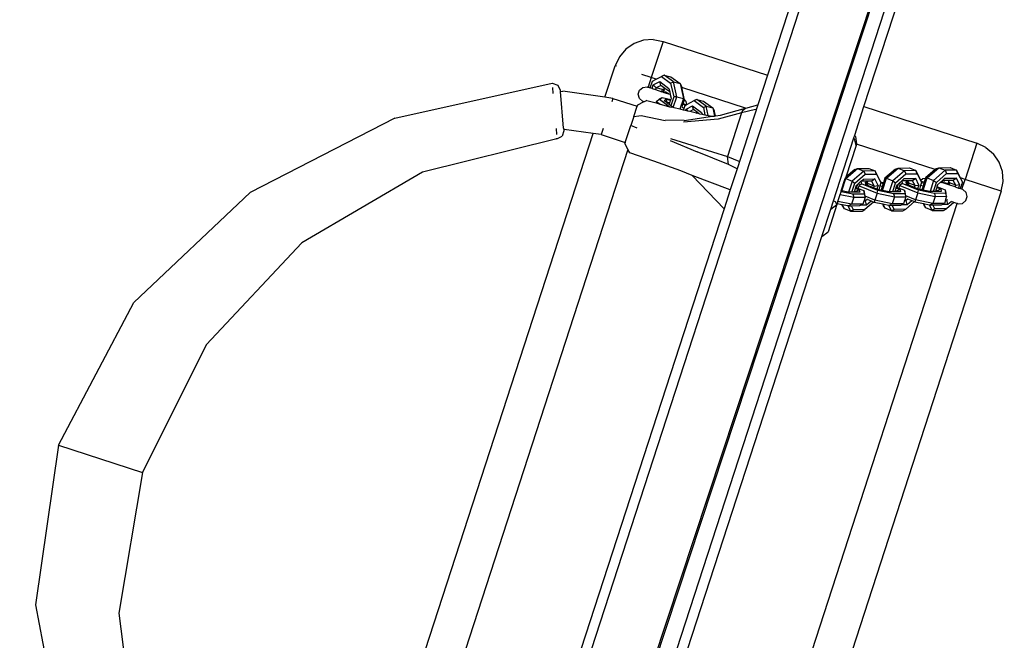
# Model space of a CAD drawing. Units: inches. Extents: x -391 to 913, y -154 to 1104.
# Drawn here: x 449 to 488, y 360 to 384 of the extents above; entities that cross this region are included whole.
import ezdxf

# ---------------------------------------------------------------- set-up
doc = ezdxf.new("R2010")
doc.units = ezdxf.units.IN
doc.header["$MEASUREMENT"] = 0
doc.layers.add('VP-EQ', color=7, linetype='Continuous', true_color=0x8a3492)

# ---------------------------------------------------------------- blocks, each defined once
blk = doc.blocks.new('RB0515-2D')
at = {"layer": 'VP-EQ', "color": 7}
for p, q in [((165.863, -241.828), (260.688, 50.012)), ((260.688, 50.012), (199.283, -136.231)), ((256.07, 47.453), (216.335, -74.841)), ((163.544, -238.611), (256.416, 47.22)), ((225.154, -57.613), (199.241, -136.099)), ((220.137, -76.077), (225.713, -58.924)), ((211.077, -73.595), (210.754, -73.817)), ((211.446, -73.464), (211.077, -73.595)), ((211.837, -73.433), (211.446, -73.464)), ((212.222, -73.505), (211.758, -74.931)), ((211.837, -73.433), (212.222, -73.505)), ((212.222, -73.505), (216.335, -74.841)), ((210.754, -73.817), (210.5, -74.114)), ((209.928, -75.709), (210.331, -74.468)), ((210.5, -74.114), (210.331, -74.468)), ((210.38, -74.484), (210.331, -74.468)), ((211.758, -74.931), (211.389, -74.811)), ((212.267, -74.838), (212.157, -74.888)), ((212.629, -75.106), (212.267, -74.838)), ((212.267, -74.838), (212.528, -74.903)), ((216.335, -74.841), (215.956, -76.008)), ((201.653, -76.539), (207.848, -75.159)), ((207.85, -75.183), (207.848, -75.159)), ((207.848, -75.159), (208.069, -75.228)), ((208.175, -75.433), (208.069, -75.228)), ((211.758, -74.931), (211.633, -75.315)), ((211.714, -75.341), (211.801, -75.072)), ((211.951, -74.994), (211.758, -74.931)), ((211.789, -75.365), (211.835, -75.224)), ((211.801, -75.072), (211.951, -74.994)), ((211.835, -75.224), (212.091, -75.092)), ((211.835, -75.224), (211.944, -75.34)), ((212.136, -75.24), (211.944, -75.34)), ((211.951, -74.994), (212.157, -74.888)), ((212.091, -75.092), (212.452, -75.36)), ((212.136, -75.24), (212.091, -75.092)), ((212.295, -75.357), (212.136, -75.24)), ((212.157, -74.888), (212.519, -75.156)), ((212.519, -75.156), (212.629, -75.106)), ((212.519, -75.156), (212.64, -75.694)), ((212.528, -74.903), (212.89, -75.171)), ((212.762, -75.697), (212.629, -75.106)), ((212.629, -75.106), (212.89, -75.171)), ((212.89, -75.171), (213.023, -75.761)), ((212.89, -75.171), (212.946, -75.286)), ((207.862, -75.321), (207.883, -75.563)), ((208.179, -75.482), (208.175, -75.433)), ((208.179, -75.482), (208.272, -75.475)), ((208.302, -76.931), (208.179, -75.482)), ((209.928, -75.709), (208.272, -75.475)), ((211.243, -75.589), (211.296, -75.428)), ((211.286, -75.752), (211.243, -75.589)), ((211.296, -75.428), (211.426, -75.321)), ((211.426, -75.321), (211.594, -75.302)), ((211.594, -75.302), (211.611, -75.31)), ((211.611, -75.31), (211.617, -75.309)), ((211.633, -75.315), (211.617, -75.309)), ((211.633, -75.315), (211.714, -75.341)), ((211.789, -75.365), (211.714, -75.341)), ((211.789, -75.365), (211.921, -75.408)), ((211.944, -75.34), (211.921, -75.408)), ((211.921, -75.408), (212.176, -75.491)), ((212.205, -75.404), (211.944, -75.34)), ((212.176, -75.491), (212.205, -75.404)), ((212.217, -75.504), (212.176, -75.491)), ((212.205, -75.404), (212.258, -75.376)), ((212.224, -75.483), (212.217, -75.504)), ((212.217, -75.504), (212.435, -75.575)), ((212.226, -75.477), (212.224, -75.483)), ((212.224, -75.483), (212.415, -75.545)), ((212.242, -75.427), (212.226, -75.477)), ((212.226, -75.477), (212.326, -75.495)), ((212.258, -75.376), (212.242, -75.427)), ((212.286, -75.441), (212.242, -75.427)), ((212.258, -75.376), (212.295, -75.357)), ((212.483, -75.497), (212.295, -75.357)), ((212.326, -75.495), (212.415, -75.545)), ((212.415, -75.545), (212.417, -75.546)), ((212.435, -75.575), (212.417, -75.546)), ((212.417, -75.546), (212.456, -75.582)), ((212.456, -75.582), (212.435, -75.575)), ((212.452, -75.36), (212.483, -75.497)), ((212.502, -75.597), (212.456, -75.582)), ((212.483, -75.497), (212.502, -75.597)), ((212.506, -75.598), (212.502, -75.597)), ((212.502, -75.597), (212.539, -75.746)), ((212.954, -75.32), (212.946, -75.286)), ((215.473, -76.138), (212.954, -75.32)), ((213.063, -75.807), (212.954, -75.32)), ((210.244, -75.754), (209.928, -75.709)), ((210.244, -75.754), (210.199, -75.89)), ((210.244, -75.754), (211.195, -76.063)), ((211.207, -76.024), (211.195, -76.063)), ((211.443, -75.9), (211.207, -76.024)), ((211.411, -75.867), (211.286, -75.752)), ((211.411, -75.867), (211.45, -75.879)), ((211.45, -75.879), (211.443, -75.9)), ((211.47, -75.886), (211.443, -75.9)), ((211.47, -75.886), (211.45, -75.879)), ((211.576, -75.831), (211.47, -75.886)), ((211.576, -75.831), (211.944, -75.934)), ((211.944, -75.934), (211.964, -75.873)), ((211.944, -75.934), (212.11, -75.981)), ((212.074, -75.77), (211.964, -75.873)), ((212.082, -75.802), (211.964, -75.873)), ((211.964, -75.873), (212.11, -75.981)), ((212.074, -75.77), (212.179, -75.712)), ((212.082, -75.802), (212.179, -75.712)), ((212.444, -76.07), (212.082, -75.802)), ((212.11, -75.981), (212.437, -76.074)), ((212.179, -75.712), (212.523, -75.796)), ((212.329, -75.779), (212.258, -75.845)), ((212.376, -75.933), (212.258, -75.845)), ((212.329, -75.779), (212.514, -75.825)), ((212.395, -75.915), (212.329, -75.779)), ((212.395, -75.915), (212.376, -75.933)), ((212.387, -75.941), (212.376, -75.933)), ((212.395, -75.915), (212.387, -75.941)), ((212.459, -75.994), (212.387, -75.941)), ((212.478, -75.935), (212.395, -75.915)), ((212.478, -75.935), (212.459, -75.994)), ((212.526, -76.044), (212.459, -75.994)), ((212.514, -75.825), (212.478, -75.935)), ((212.523, -75.796), (212.514, -75.825)), ((212.539, -75.746), (212.523, -75.796)), ((212.64, -75.694), (212.526, -76.044)), ((212.625, -76.116), (212.762, -75.697)), ((212.762, -75.697), (212.64, -75.694)), ((212.762, -75.697), (213.023, -75.761)), ((213.023, -75.761), (212.886, -76.183)), ((212.975, -76.079), (213.005, -75.985)), ((213.005, -75.985), (213.016, -75.954)), ((213.09, -76.028), (213.005, -75.985)), ((213.016, -75.954), (213.062, -75.812)), ((213.016, -75.954), (213.131, -76.006)), ((213.023, -75.761), (213.063, -75.807)), ((213.055, -76.137), (213.09, -76.028)), ((213.062, -75.812), (213.063, -75.807)), ((213.13, -75.875), (213.062, -75.812)), ((213.09, -76.028), (213.131, -76.006)), ((213.161, -75.991), (213.13, -75.875)), ((213.131, -76.006), (213.161, -75.991)), ((213.161, -75.991), (213.446, -75.843)), ((213.556, -75.794), (213.446, -75.843)), ((213.446, -75.843), (213.808, -76.111)), ((213.918, -76.062), (213.556, -75.794)), ((213.556, -75.794), (213.817, -75.858)), ((213.817, -75.858), (214.179, -76.126)), ((215.956, -76.008), (215.138, -78.527)), ((215.488, -76.134), (215.956, -76.008)), ((211.064, -76.463), (211.195, -76.063)), ((212.437, -76.074), (212.444, -76.07)), ((212.437, -76.074), (212.476, -76.084)), ((212.476, -76.084), (212.444, -76.07)), ((212.476, -76.084), (212.548, -76.105)), ((212.62, -76.113), (212.526, -76.044)), ((212.657, -76.13), (212.548, -76.105)), ((212.625, -76.116), (212.62, -76.113)), ((212.657, -76.13), (212.625, -76.116)), ((212.886, -76.183), (212.657, -76.13)), ((212.929, -76.193), (212.886, -76.183)), ((213.029, -76.216), (212.929, -76.193)), ((212.961, -76.095), (213.055, -76.137)), ((213.029, -76.216), (213.055, -76.137)), ((213.107, -76.234), (213.029, -76.216)), ((213.107, -76.234), (213.125, -76.18)), ((213.195, -76.255), (213.107, -76.234)), ((213.125, -76.18), (213.38, -76.047)), ((213.125, -76.18), (213.195, -76.255)), ((213.275, -76.273), (213.195, -76.255)), ((213.426, -76.195), (213.275, -76.273)), ((213.542, -76.335), (213.275, -76.273)), ((213.38, -76.047), (213.741, -76.315)), ((213.426, -76.195), (213.38, -76.047)), ((213.584, -76.313), (213.426, -76.195)), ((213.542, -76.335), (213.548, -76.332)), ((213.546, -76.336), (213.542, -76.335)), ((213.548, -76.332), (213.546, -76.336)), ((213.569, -76.341), (213.546, -76.336)), ((213.548, -76.332), (213.553, -76.329)), ((213.553, -76.329), (213.584, -76.313)), ((213.569, -76.341), (213.553, -76.329)), ((213.647, -76.359), (213.569, -76.341)), ((213.647, -76.359), (213.584, -76.313)), ((213.653, -76.361), (213.647, -76.359)), ((213.653, -76.361), (213.756, -76.38)), ((213.741, -76.315), (213.756, -76.38)), ((213.756, -76.38), (213.873, -76.403)), ((213.808, -76.111), (213.918, -76.062)), ((213.808, -76.111), (213.873, -76.403)), ((213.873, -76.403), (214, -76.427)), ((214, -76.427), (213.918, -76.062)), ((213.918, -76.062), (214.179, -76.126)), ((214.179, -76.126), (214.251, -76.448)), ((214.179, -76.126), (214.235, -76.242)), ((214.281, -76.443), (214.235, -76.242)), ((214.281, -76.443), (214.49, -76.411)), ((215.317, -76.318), (214.387, -76.569)), ((214.49, -76.411), (215.473, -76.138)), ((215.317, -76.318), (214.755, -78.043)), ((215.864, -76.186), (215.317, -76.318)), ((215.341, -76.251), (215.317, -76.318)), ((215.488, -76.134), (215.341, -76.251)), ((215.473, -76.138), (215.488, -76.134)), ((219.774, -77.203), (220.137, -76.077)), ((220.137, -76.077), (224.585, -77.522)), ((201.653, -76.539), (195.949, -79.464)), ((211.064, -76.463), (210.946, -76.827)), ((211.064, -76.463), (211.267, -76.442)), ((211.267, -76.442), (211.263, -76.453)), ((211.267, -76.442), (211.361, -76.433)), ((212.307, -76.638), (211.357, -76.445)), ((213.051, -76.63), (212.315, -76.612)), ((214.387, -76.569), (213.028, -76.696)), ((213.051, -76.63), (214.173, -76.46)), ((214, -76.427), (214.173, -76.46)), ((214.173, -76.46), (214.251, -76.448)), ((214.251, -76.448), (214.281, -76.443)), ((198.22, -111.744), (209.465, -77.136)), ((208.004, -76.934), (208.025, -77.178)), ((208.31, -77.028), (208.241, -77.239)), ((208.302, -76.931), (208.323, -76.975)), ((208.302, -76.931), (208.31, -77.028)), ((209.465, -77.136), (208.323, -76.975)), ((209.78, -77.18), (209.465, -77.136)), ((209.86, -76.934), (209.78, -77.18)), ((209.78, -77.18), (210.731, -77.489)), ((210.731, -77.489), (210.946, -76.827)), ((211.2, -76.93), (210.946, -76.827)), ((208.041, -77.351), (202.744, -78.66)), ((208.041, -77.351), (208.038, -77.323)), ((208.041, -77.351), (208.241, -77.239)), ((210.731, -77.489), (210.718, -77.528)), ((210.839, -77.759), (210.718, -77.528)), ((212.507, -77.41), (213.561, -77.861)), ((213.583, -77.677), (212.525, -77.349)), ((218.93, -79.791), (219.739, -77.311)), ((219.739, -77.311), (219.772, -77.207)), ((219.781, -77.387), (219.739, -77.311)), ((219.774, -77.203), (219.772, -77.207)), ((219.798, -77.257), (219.772, -77.207)), ((219.824, -77.613), (219.781, -77.387)), ((219.798, -77.257), (219.837, -77.549)), ((219.836, -77.556), (219.824, -77.613)), ((219.837, -77.549), (219.836, -77.556)), ((222.936, -78.563), (219.836, -77.556)), ((224.585, -77.522), (224.122, -78.948)), ((224.939, -77.69), (224.585, -77.522)), ((210.838, -77.764), (199.7, -112.043)), ((210.839, -77.759), (210.838, -77.764)), ((210.906, -77.9), (210.838, -77.764)), ((211.857, -78.225), (210.906, -77.9)), ((214.793, -78.355), (213.561, -77.861)), ((213.583, -77.677), (214.755, -78.043)), ((219.824, -77.613), (219.417, -78.865)), ((224.939, -77.69), (225.236, -77.945)), ((225.458, -78.267), (225.236, -77.945)), ((212.918, -78.613), (211.857, -78.225)), ((214.755, -78.043), (215.212, -78.232)), ((214.793, -78.355), (214.755, -78.043)), ((215.138, -78.527), (214.793, -78.355)), ((225.589, -78.637), (225.458, -78.267)), ((202.744, -78.66), (197.989, -81.443)), ((213.37, -78.787), (212.918, -78.613)), ((215.138, -78.527), (214.866, -79.362)), ((219.772, -78.553), (219.417, -78.865)), ((219.423, -78.916), (219.878, -78.517)), ((220.127, -78.618), (219.672, -79.018)), ((219.772, -78.553), (219.878, -78.517)), ((219.779, -79.098), (220.18, -78.746)), ((219.878, -78.517), (220.328, -78.512)), ((219.878, -78.517), (220.127, -78.618)), ((220.577, -78.614), (220.127, -78.618)), ((220.127, -78.618), (220.18, -78.746)), ((220.18, -78.746), (220.63, -78.741)), ((220.328, -78.512), (220.577, -78.614)), ((220.774, -79.007), (220.577, -78.614)), ((220.63, -78.741), (220.577, -78.614)), ((220.63, -78.741), (220.804, -79.088)), ((221.377, -78.538), (220.963, -78.902)), ((221.028, -78.901), (221.483, -78.501)), ((221.732, -78.603), (221.277, -79.002)), ((221.377, -78.538), (221.483, -78.501)), ((221.383, -79.083), (221.784, -78.731)), ((221.483, -78.501), (221.933, -78.497)), ((221.483, -78.501), (221.732, -78.603)), ((222.182, -78.598), (221.732, -78.603)), ((221.732, -78.603), (221.784, -78.731)), ((221.784, -78.731), (222.234, -78.726)), ((221.933, -78.497), (222.182, -78.598)), ((222.234, -78.726), (222.182, -78.598)), ((222.372, -78.977), (222.182, -78.598)), ((222.234, -78.726), (222.407, -79.075)), ((222.936, -78.563), (222.567, -78.887)), ((222.633, -78.886), (223.088, -78.486)), ((223.337, -78.588), (222.882, -78.987)), ((222.982, -78.523), (222.936, -78.563)), ((222.982, -78.523), (223.088, -78.486)), ((222.988, -79.068), (223.389, -78.715)), ((223.088, -78.486), (223.538, -78.482)), ((223.088, -78.486), (223.337, -78.588)), ((223.787, -78.583), (223.337, -78.588)), ((223.337, -78.588), (223.389, -78.715)), ((223.389, -78.715), (223.839, -78.711)), ((223.538, -78.482), (223.787, -78.583)), ((223.839, -78.711), (223.787, -78.583)), ((223.94, -78.889), (223.787, -78.583)), ((223.839, -78.711), (224.013, -79.058)), ((225.62, -79.027), (225.589, -78.637)), ((214.866, -79.362), (213.37, -78.787)), ((214.625, -80.106), (213.37, -78.787)), ((219.244, -79.399), (219.401, -78.917)), ((219.265, -79.403), (219.423, -78.916)), ((219.401, -78.917), (219.417, -78.865)), ((219.423, -78.916), (219.401, -78.917)), ((219.423, -78.916), (219.672, -79.018)), ((219.672, -79.018), (219.53, -79.456)), ((219.663, -79.455), (219.779, -79.098)), ((219.672, -79.018), (219.779, -79.098)), ((219.825, -79.191), (219.893, -79.131)), ((219.846, -79.278), (219.893, -79.131)), ((219.893, -79.131), (219.928, -79.101)), ((219.928, -79.101), (220.018, -79.022)), ((219.928, -79.101), (219.948, -79.202)), ((220.038, -79.122), (219.948, -79.202)), ((220.018, -79.022), (220.021, -79.019)), ((220.018, -79.022), (220.038, -79.122)), ((220.021, -79.019), (220.119, -78.933)), ((220.25, -79.017), (220.021, -79.019)), ((220.686, -79.386), (220.038, -79.122)), ((220.119, -78.933), (220.569, -78.929)), ((220.194, -79.062), (220.268, -79.061)), ((220.194, -79.062), (220.242, -79.142)), ((220.214, -79.159), (220.194, -79.062)), ((220.234, -79.167), (220.242, -79.142)), ((220.242, -79.142), (220.268, -79.061)), ((220.447, -79.015), (220.25, -79.017)), ((220.25, -79.017), (220.27, -79.057)), ((220.268, -79.061), (220.27, -79.057)), ((220.268, -79.061), (220.295, -79.108)), ((220.295, -79.108), (220.271, -79.182)), ((220.544, -79.209), (220.295, -79.108)), ((220.569, -78.929), (220.447, -79.015)), ((220.544, -79.209), (220.447, -79.015)), ((220.696, -79.183), (220.569, -78.929)), ((220.804, -79.088), (220.766, -79.205)), ((220.774, -79.007), (220.79, -79.052)), ((220.906, -79.076), (220.79, -79.052)), ((220.79, -79.052), (220.804, -79.088)), ((220.804, -79.088), (220.895, -79.11)), ((220.895, -79.11), (220.858, -79.224)), ((220.87, -79.388), (221.028, -78.901)), ((220.906, -79.076), (220.895, -79.11)), ((220.963, -78.902), (220.906, -79.076)), ((221.028, -78.901), (220.963, -78.902)), ((221.028, -78.901), (221.277, -79.002)), ((221.277, -79.002), (221.135, -79.441)), ((221.268, -79.439), (221.383, -79.083)), ((221.277, -79.002), (221.383, -79.083)), ((221.43, -79.176), (221.498, -79.116)), ((221.45, -79.262), (221.498, -79.116)), ((221.498, -79.116), (221.532, -79.086)), ((221.532, -79.086), (221.623, -79.006)), ((221.532, -79.086), (221.552, -79.187)), ((221.643, -79.107), (221.552, -79.187)), ((221.623, -79.006), (221.626, -79.004)), ((221.623, -79.006), (221.643, -79.107)), ((221.626, -79.004), (221.723, -78.918)), ((221.854, -79.002), (221.626, -79.004)), ((222.29, -79.371), (221.643, -79.107)), ((221.723, -78.918), (222.174, -78.914)), ((221.799, -79.047), (221.873, -79.046)), ((221.799, -79.047), (221.847, -79.126)), ((221.818, -79.143), (221.799, -79.047)), ((221.839, -79.152), (221.847, -79.126)), ((221.847, -79.126), (221.873, -79.046)), ((222.052, -79), (221.854, -79.002)), ((221.854, -79.002), (221.874, -79.042)), ((221.873, -79.046), (221.874, -79.042)), ((221.873, -79.046), (221.9, -79.093)), ((221.9, -79.093), (221.876, -79.167)), ((222.149, -79.194), (221.9, -79.093)), ((222.174, -78.914), (222.052, -79)), ((222.149, -79.194), (222.052, -79)), ((222.301, -79.168), (222.174, -78.914)), ((222.407, -79.075), (222.37, -79.189)), ((222.372, -78.977), (222.459, -78.906)), ((222.379, -78.992), (222.372, -78.977)), ((222.379, -78.992), (222.395, -79.036)), ((222.511, -79.06), (222.395, -79.036)), ((222.395, -79.036), (222.407, -79.075)), ((222.407, -79.075), (222.5, -79.095)), ((222.459, -78.906), (222.565, -78.893)), ((222.5, -79.095), (222.463, -79.209)), ((222.475, -79.373), (222.633, -78.886)), ((222.511, -79.06), (222.5, -79.095)), ((222.565, -78.893), (222.511, -79.06)), ((222.567, -78.887), (222.565, -78.893)), ((222.633, -78.886), (222.567, -78.887)), ((222.633, -78.886), (222.882, -78.987)), ((222.882, -78.987), (222.739, -79.425)), ((222.872, -79.424), (222.988, -79.068)), ((222.882, -78.987), (222.988, -79.068)), ((223.035, -79.161), (223.152, -79.057)), ((223.152, -79.057), (223.219, -78.998)), ((223.175, -79.064), (223.152, -79.057)), ((223.175, -79.064), (223.225, -79.059)), ((223.195, -79.071), (223.175, -79.064)), ((223.199, -79.072), (223.195, -79.071)), ((223.225, -79.059), (223.199, -79.072)), ((223.439, -79.15), (223.199, -79.072)), ((223.226, -78.996), (223.219, -78.998)), ((223.225, -79.059), (223.23, -79.059)), ((223.226, -78.996), (223.23, -78.989)), ((223.318, -79.026), (223.226, -78.996)), ((223.23, -78.989), (223.328, -78.903)), ((223.459, -78.987), (223.23, -78.989)), ((223.233, -79.06), (223.23, -79.059)), ((223.238, -79.058), (223.233, -79.06)), ((223.238, -79.058), (223.338, -79.094)), ((223.238, -79.058), (223.359, -79.079)), ((223.328, -78.903), (223.778, -78.898)), ((223.338, -79.094), (223.446, -79.129)), ((223.359, -79.079), (223.446, -79.129)), ((223.439, -79.15), (223.446, -79.129)), ((223.446, -79.129), (223.479, -79.027)), ((223.656, -78.985), (223.459, -78.987)), ((223.459, -78.987), (223.479, -79.027)), ((223.505, -79.077), (223.477, -79.163)), ((223.479, -79.027), (223.505, -79.077)), ((223.754, -79.179), (223.505, -79.077)), ((223.778, -78.898), (223.656, -78.985)), ((223.754, -79.179), (223.656, -78.985)), ((223.905, -79.152), (223.778, -78.898)), ((224.013, -79.058), (223.931, -79.31)), ((224.122, -78.948), (223.94, -78.889)), ((223.984, -78.977), (223.94, -78.889)), ((223.984, -78.977), (224.013, -79.058)), ((223.997, -79.332), (224.122, -78.948)), ((225.548, -79.412), (224.122, -78.948)), ((225.548, -79.412), (225.62, -79.027)), ((195.949, -79.464), (191.368, -83.799)), ((225.548, -79.412), (212.57, -119.356)), ((214.866, -79.362), (214.625, -80.106)), ((219.199, -79.537), (219.233, -79.433)), ((219.233, -79.433), (219.244, -79.399)), ((219.701, -79.53), (219.233, -79.433)), ((219.265, -79.403), (219.244, -79.399)), ((219.519, -79.456), (219.265, -79.403)), ((219.53, -79.456), (219.519, -79.456)), ((219.663, -79.455), (219.53, -79.456)), ((219.74, -79.454), (219.663, -79.455)), ((220.152, -79.526), (219.701, -79.53)), ((219.757, -79.403), (219.74, -79.454)), ((219.801, -79.453), (219.74, -79.454)), ((219.793, -79.291), (219.757, -79.403)), ((219.81, -79.425), (219.757, -79.403)), ((219.803, -79.26), (219.793, -79.291)), ((219.793, -79.291), (219.949, -79.355)), ((219.801, -79.453), (219.81, -79.425)), ((219.816, -79.453), (219.801, -79.453)), ((219.825, -79.191), (219.803, -79.26)), ((219.803, -79.26), (219.846, -79.278)), ((219.949, -79.355), (219.81, -79.425)), ((219.816, -79.453), (219.81, -79.425)), ((219.969, -79.452), (219.816, -79.453)), ((219.846, -79.278), (219.914, -79.306)), ((219.914, -79.306), (219.948, -79.202)), ((219.914, -79.306), (220.125, -79.391)), ((219.948, -79.202), (220.658, -79.492)), ((219.949, -79.355), (219.969, -79.452)), ((220.125, -79.391), (220.152, -79.526)), ((220.155, -79.497), (220.125, -79.391)), ((220.178, -79.611), (220.152, -79.526)), ((220.178, -79.611), (220.155, -79.497)), ((220.234, -79.167), (220.214, -79.159)), ((220.271, -79.182), (220.234, -79.167)), ((220.52, -79.284), (220.271, -79.182)), ((220.52, -79.284), (220.544, -79.209)), ((220.647, -79.335), (220.52, -79.284)), ((220.544, -79.209), (220.696, -79.183)), ((220.658, -79.492), (220.568, -79.77)), ((220.696, -79.183), (220.647, -79.335)), ((220.678, -79.348), (220.647, -79.335)), ((220.658, -79.492), (220.686, -79.386)), ((220.658, -79.492), (221.339, -79.634)), ((220.717, -79.356), (220.678, -79.348)), ((221.306, -79.515), (220.686, -79.386)), ((220.766, -79.205), (220.717, -79.356)), ((220.809, -79.375), (220.717, -79.356)), ((220.858, -79.224), (220.766, -79.205)), ((220.858, -79.224), (220.809, -79.375)), ((220.87, -79.388), (220.809, -79.375)), ((221.123, -79.441), (220.87, -79.388)), ((221.135, -79.441), (221.123, -79.441)), ((221.268, -79.439), (221.135, -79.441)), ((221.345, -79.439), (221.268, -79.439)), ((221.756, -79.511), (221.306, -79.515)), ((221.306, -79.515), (221.339, -79.634)), ((221.361, -79.388), (221.345, -79.439)), ((221.406, -79.438), (221.345, -79.439)), ((221.398, -79.276), (221.361, -79.388)), ((221.415, -79.41), (221.361, -79.388)), ((221.408, -79.245), (221.398, -79.276)), ((221.398, -79.276), (221.554, -79.34)), ((221.406, -79.438), (221.415, -79.41)), ((221.421, -79.438), (221.406, -79.438)), ((221.43, -79.176), (221.408, -79.245)), ((221.408, -79.245), (221.45, -79.262)), ((221.554, -79.34), (221.415, -79.41)), ((221.421, -79.438), (221.415, -79.41)), ((221.573, -79.436), (221.421, -79.438)), ((221.45, -79.262), (221.519, -79.29)), ((221.519, -79.29), (221.552, -79.187)), ((221.519, -79.29), (221.729, -79.376)), ((221.552, -79.187), (222.263, -79.477)), ((221.554, -79.34), (221.573, -79.436)), ((221.729, -79.376), (221.756, -79.511)), ((221.76, -79.481), (221.729, -79.376)), ((221.783, -79.596), (221.756, -79.511)), ((221.783, -79.596), (221.76, -79.481)), ((221.839, -79.152), (221.818, -79.143)), ((221.876, -79.167), (221.839, -79.152)), ((222.125, -79.268), (221.876, -79.167)), ((222.125, -79.268), (222.149, -79.194)), ((222.251, -79.32), (222.125, -79.268)), ((222.149, -79.194), (222.301, -79.168)), ((222.263, -79.477), (222.172, -79.755)), ((222.301, -79.168), (222.251, -79.32)), ((222.283, -79.333), (222.251, -79.32)), ((222.263, -79.477), (222.29, -79.371)), ((222.263, -79.477), (222.944, -79.618)), ((222.321, -79.341), (222.283, -79.333)), ((222.911, -79.5), (222.29, -79.371)), ((222.37, -79.189), (222.321, -79.341)), ((222.414, -79.36), (222.321, -79.341)), ((222.463, -79.209), (222.37, -79.189)), ((222.463, -79.209), (222.414, -79.36)), ((222.475, -79.373), (222.414, -79.36)), ((222.728, -79.425), (222.475, -79.373)), ((222.739, -79.425), (222.728, -79.425)), ((222.872, -79.424), (222.739, -79.425)), ((222.949, -79.423), (222.872, -79.424)), ((223.361, -79.496), (222.911, -79.5)), ((222.911, -79.5), (222.944, -79.618)), ((222.966, -79.372), (222.949, -79.423)), ((223.011, -79.423), (222.949, -79.423)), ((223.002, -79.261), (222.966, -79.372)), ((223.02, -79.394), (222.966, -79.372)), ((223.012, -79.23), (223.002, -79.261)), ((223.002, -79.261), (223.159, -79.324)), ((223.011, -79.423), (223.02, -79.394)), ((223.025, -79.423), (223.011, -79.423)), ((223.035, -79.161), (223.012, -79.23)), ((223.012, -79.23), (223.334, -79.361)), ((223.159, -79.324), (223.02, -79.394)), ((223.025, -79.423), (223.02, -79.394)), ((223.178, -79.421), (223.025, -79.423)), ((223.159, -79.324), (223.178, -79.421)), ((223.334, -79.361), (223.361, -79.496)), ((223.365, -79.466), (223.334, -79.361)), ((223.394, -79.614), (223.361, -79.496)), ((223.394, -79.614), (223.365, -79.466)), ((223.477, -79.163), (223.439, -79.15)), ((223.732, -79.246), (223.477, -79.163)), ((223.732, -79.246), (223.754, -79.179)), ((223.732, -79.246), (223.861, -79.288)), ((223.754, -79.179), (223.905, -79.152)), ((223.905, -79.152), (223.861, -79.288)), ((223.861, -79.288), (223.931, -79.31)), ((223.997, -79.332), (223.931, -79.31)), ((224.038, -79.345), (223.997, -79.332)), ((224.162, -79.459), (224.038, -79.345)), ((224.205, -79.623), (224.162, -79.459)), ((211.451, -117.945), (223.813, -79.9)), ((218.826, -80.121), (218.93, -79.791)), ((218.93, -79.791), (219.008, -79.824)), ((219.008, -79.824), (219.069, -79.936)), ((219.069, -79.936), (219.084, -79.892)), ((219.109, -79.815), (219.084, -79.892)), ((219.084, -79.892), (219.269, -79.931)), ((219.109, -79.815), (219.199, -79.537)), ((219.644, -79.927), (219.109, -79.815)), ((219.199, -79.537), (219.735, -79.649)), ((219.735, -79.649), (219.644, -79.927)), ((219.701, -79.53), (219.735, -79.649)), ((219.735, -79.649), (220.185, -79.645)), ((220.134, -79.799), (220.094, -79.922)), ((220.141, -79.778), (220.134, -79.799)), ((220.154, -79.799), (220.134, -79.799)), ((220.172, -79.684), (220.141, -79.778)), ((220.166, -79.788), (220.141, -79.778)), ((220.154, -79.799), (220.166, -79.788)), ((220.192, -79.798), (220.154, -79.799)), ((220.192, -79.798), (220.166, -79.788)), ((220.185, -79.645), (220.172, -79.684)), ((220.518, -79.839), (220.175, -80.14)), ((220.568, -79.77), (220.178, -79.611)), ((220.185, -79.645), (220.178, -79.611)), ((220.275, -79.726), (220.192, -79.798)), ((220.236, -79.952), (220.192, -79.798)), ((220.236, -79.952), (220.414, -79.796)), ((220.291, -79.746), (220.414, -79.796)), ((220.414, -79.796), (220.518, -79.839)), ((220.518, -79.839), (220.534, -79.845)), ((220.568, -79.77), (220.534, -79.845)), ((220.534, -79.845), (220.874, -79.916)), ((221.249, -79.912), (220.568, -79.77)), ((220.907, -79.983), (220.874, -79.916)), ((220.874, -79.916), (220.882, -79.917)), ((220.968, -80.087), (220.882, -79.917)), ((220.882, -79.917), (221.104, -79.963)), ((221.249, -79.912), (221.135, -79.97)), ((221.339, -79.634), (221.249, -79.912)), ((221.699, -79.907), (221.249, -79.912)), ((221.339, -79.634), (221.789, -79.629)), ((221.637, -79.939), (221.699, -79.907)), ((221.739, -79.784), (221.699, -79.907)), ((221.746, -79.762), (221.739, -79.784)), ((221.759, -79.784), (221.739, -79.784)), ((221.776, -79.669), (221.746, -79.762)), ((221.771, -79.773), (221.746, -79.762)), ((221.759, -79.784), (221.771, -79.773)), ((221.797, -79.783), (221.759, -79.784)), ((221.797, -79.783), (221.771, -79.773)), ((221.789, -79.629), (221.776, -79.669)), ((222.123, -79.823), (221.78, -80.125)), ((222.172, -79.755), (221.783, -79.596)), ((221.789, -79.629), (221.783, -79.596)), ((221.88, -79.711), (221.797, -79.783)), ((221.841, -79.937), (221.797, -79.783)), ((221.841, -79.937), (222.019, -79.781)), ((221.895, -79.73), (222.019, -79.781)), ((222.019, -79.781), (222.123, -79.823)), ((222.123, -79.823), (222.139, -79.83)), ((222.172, -79.755), (222.139, -79.83)), ((222.139, -79.83), (222.478, -79.9)), ((222.854, -79.896), (222.172, -79.755)), ((222.512, -79.968), (222.478, -79.9)), ((222.478, -79.9), (222.487, -79.902)), ((222.572, -80.072), (222.487, -79.902)), ((222.487, -79.902), (222.708, -79.948)), ((222.854, -79.896), (222.739, -79.955)), ((222.944, -79.618), (222.854, -79.896)), ((223.304, -79.892), (222.854, -79.896)), ((222.944, -79.618), (223.394, -79.614)), ((223.241, -79.924), (223.304, -79.892)), ((223.344, -79.768), (223.304, -79.892)), ((223.351, -79.747), (223.344, -79.768)), ((223.363, -79.768), (223.344, -79.768)), ((223.354, -79.743), (223.351, -79.747)), ((223.376, -79.757), (223.351, -79.747)), ((223.394, -79.614), (223.354, -79.743)), ((223.363, -79.768), (223.376, -79.757)), ((223.402, -79.768), (223.363, -79.768)), ((223.402, -79.768), (223.376, -79.757)), ((223.677, -79.852), (223.385, -80.109)), ((223.423, -79.749), (223.402, -79.768)), ((223.446, -79.922), (223.402, -79.768)), ((223.446, -79.922), (223.571, -79.812)), ((223.677, -79.852), (223.583, -79.822)), ((223.8, -79.892), (223.677, -79.852)), ((223.8, -79.892), (223.813, -79.9)), ((223.814, -79.897), (223.8, -79.892)), ((223.813, -79.9), (223.814, -79.897)), ((223.813, -79.9), (223.818, -79.898)), ((223.818, -79.898), (223.814, -79.897)), ((223.818, -79.898), (223.854, -79.91)), ((223.854, -79.91), (224.022, -79.891)), ((224.022, -79.891), (224.153, -79.784)), ((224.153, -79.784), (224.205, -79.623)), ((214.625, -80.106), (204.14, -112.374)), ((218.477, -81.195), (218.826, -80.121)), ((219.069, -79.936), (218.72, -81.011)), ((218.826, -80.121), (219.069, -79.936)), ((219.303, -79.998), (219.269, -79.931)), ((219.269, -79.931), (219.278, -79.933)), ((219.363, -80.103), (219.278, -79.933)), ((219.278, -79.933), (219.499, -79.979)), ((219.363, -80.103), (219.303, -79.998)), ((219.612, -80.204), (219.363, -80.103)), ((219.499, -79.979), (219.612, -80.204)), ((219.499, -79.979), (219.53, -79.985)), ((219.644, -79.927), (219.53, -79.985)), ((219.53, -79.985), (219.645, -79.984)), ((219.725, -80.144), (219.612, -80.204)), ((219.612, -80.204), (220.062, -80.2)), ((220.094, -79.922), (219.644, -79.927)), ((219.645, -79.984), (219.98, -79.981)), ((219.725, -80.144), (219.645, -79.984)), ((220.175, -80.14), (219.725, -80.144)), ((219.98, -79.981), (220.032, -79.954)), ((220.032, -79.954), (220.094, -79.922)), ((220.032, -79.954), (220.236, -79.952)), ((220.062, -80.2), (220.175, -80.14)), ((220.968, -80.087), (220.907, -79.983)), ((221.217, -80.189), (220.968, -80.087)), ((221.104, -79.963), (221.217, -80.189)), ((221.104, -79.963), (221.135, -79.97)), ((221.135, -79.97), (221.25, -79.969)), ((221.33, -80.129), (221.217, -80.189)), ((221.217, -80.189), (221.667, -80.185)), ((221.25, -79.969), (221.585, -79.966)), ((221.33, -80.129), (221.25, -79.969)), ((221.78, -80.125), (221.33, -80.129)), ((221.585, -79.966), (221.637, -79.939)), ((221.637, -79.939), (221.841, -79.937)), ((221.667, -80.185), (221.78, -80.125)), ((222.572, -80.072), (222.512, -79.968)), ((222.821, -80.174), (222.572, -80.072)), ((222.708, -79.948), (222.821, -80.174)), ((222.708, -79.948), (222.739, -79.955)), ((222.739, -79.955), (222.855, -79.954)), ((222.935, -80.114), (222.821, -80.174)), ((222.821, -80.174), (223.271, -80.169)), ((222.855, -79.954), (223.189, -79.95)), ((222.935, -80.114), (222.855, -79.954)), ((223.385, -80.109), (222.935, -80.114)), ((223.189, -79.95), (223.241, -79.924)), ((223.241, -79.924), (223.446, -79.922)), ((223.271, -80.169), (223.385, -80.109)), ((218.477, -81.195), (218.72, -81.011)), ((197.989, -81.443), (194.22, -85.464)), ((207.897, -113.757), (218.477, -81.195)), ((188.394, -89.42), (191.368, -83.799)), ((194.22, -85.464), (191.716, -90.5)), ((188.394, -89.42), (187.496, -95.717)), ((188.394, -89.42), (191.716, -90.5)), ((191.716, -90.5), (190.781, -96.046)), ((187.496, -95.717), (188.654, -101.916)), ((190.781, -96.046), (191.467, -101.514))]:
    blk.add_line(p, q, dxfattribs=at)

msp = doc.modelspace()

# ---------------------------------------------------------------- block references
at = {"layer": 'VP-EQ'}
msp.add_blockref('RB0515-2D', (262.384, 456.911), dxfattribs=at)

doc.saveas('drawing.dxf')
